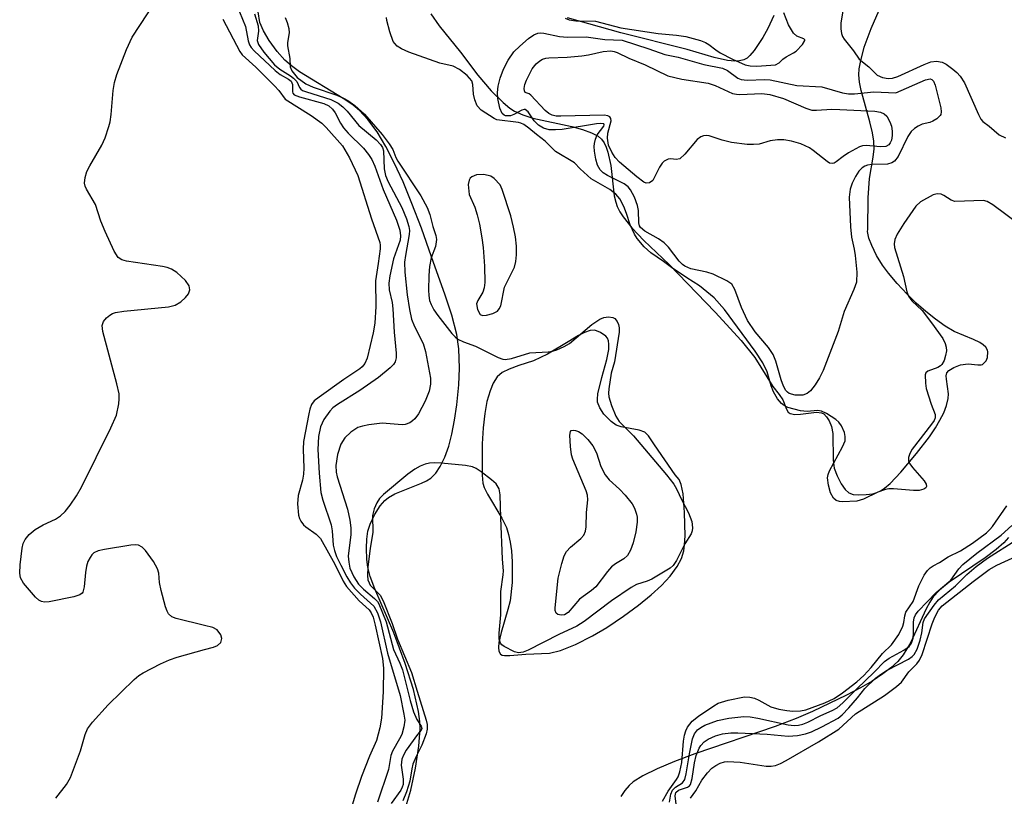
# Model space of a CAD drawing. Units: inches. Extents: x 1231768 to 1237767, y 537455 to 541455.
# Drawn here: x 1235967 to 1236142, y 538211 to 538349 of the extents above; entities that cross this region are included whole.
import ezdxf

# ---------------------------------------------------------------- set-up
doc = ezdxf.new("R2010")
doc.units = ezdxf.units.IN
doc.header["$MEASUREMENT"] = 0
for name, color, linetype in [('HYDRO-Stream Poly Centerlines', 142, 'Continuous'), ('HYDRO-Water Body', 4, 'Continuous'), ('Undefined', 1, 'Continuous')]:
    doc.layers.add(name, color=color, linetype=linetype)

msp = doc.modelspace()

# ---------------------------------------------------------------- linework, layer by layer
at = {"layer": 'HYDRO-Stream Poly Centerlines'}
for points in [[(1236035.68, 538209.36), (1236036.57, 538212.34), (1236037.41, 538216.2), (1236037.99, 538220.1), (1236038.19, 538223.18), (1236038.13, 538224.51), (1236037.9, 538226.27), (1236037.02, 538230.15), (1236035.58, 538234.8), (1236033.57, 538240.22), (1236030.16, 538247.99), (1236029.36, 538250.18), (1236028.93, 538251.84), (1236028.76, 538253.21), (1236028.69, 538255.2), (1236028.76, 538256.85), (1236028.95, 538258.26), (1236029.33, 538259.46), (1236030.14, 538261.14), (1236031.13, 538262.72), (1236031.93, 538263.68), (1236032.58, 538264.21), (1236033.72, 538264.85), (1236038.48, 538266.75), (1236039.36, 538267.16), (1236040.08, 538267.61), (1236041, 538268.51), (1236041.79, 538269.68), (1236042.61, 538271.38), (1236043.28, 538273.32), (1236043.82, 538275.41), (1236044.3, 538277.9), (1236044.7, 538280.66), (1236045.06, 538284.15), (1236045.18, 538287.14), (1236045.09, 538290.57), (1236044.71, 538293.09), (1236043.82, 538296.53), (1236042.64, 538300.1), (1236040.21, 538306.87), (1236038.43, 538311.95), (1236036.77, 538316.34), (1236035.18, 538320.15), (1236033.62, 538323.53), (1236032.13, 538326.4), (1236030.58, 538329), (1236028.96, 538331.23), (1236027.49, 538332.82), (1236026.33, 538333.77), (1236024.59, 538334.96), (1236016.83, 538339.69), (1236015.4, 538340.72), (1236014.22, 538341.73), (1236012.85, 538343.27), (1236011.43, 538345.23), (1236010.44, 538346.91), (1236009.8, 538348.41), (1236009.53, 538350.29)], [(1236040.13, 538349.93), (1236041.58, 538347.82), (1236045.36, 538343.16), (1236048.44, 538339.1), (1236050.82, 538336.32), (1236052.93, 538334.2), (1236054.1, 538333.25), (1236054.95, 538332.69), (1236056.4, 538332.03), (1236058.2, 538331.47), (1236065.13, 538329.96), (1236066.97, 538329.45), (1236068.57, 538328.84), (1236069.78, 538328.24), (1236070.36, 538327.75), (1236070.83, 538327.1), (1236071.21, 538326.32), (1236071.51, 538325.42), (1236071.99, 538323.04), (1236072.63, 538317.71), (1236072.89, 538316.53), (1236073.14, 538315.77), (1236073.59, 538314.87), (1236074.19, 538313.94), (1236075.73, 538312.03), (1236077.87, 538309.79), (1236082.33, 538305.51), (1236090.52, 538297.07), (1236095.12, 538292.02), (1236097.52, 538289), (1236100.71, 538283.87), (1236101.87, 538282.48), (1236102.49, 538281.53), (1236103.14, 538279.86), (1236103.44, 538279.33), (1236103.8, 538279.07), (1236104.6, 538278.92), (1236105.61, 538278.97), (1236108.49, 538279.31), (1236109.34, 538279.23), (1236109.75, 538279.04), (1236110.25, 538278.48), (1236110.7, 538277.8), (1236111.13, 538276.78), (1236111.35, 538275.56), (1236111.45, 538270.82), (1236111.63, 538269.42), (1236112.12, 538268.07), (1236112.87, 538266.6), (1236113.54, 538265.65), (1236114.22, 538265.02), (1236114.95, 538264.76), (1236115.9, 538264.67), (1236117.29, 538264.71), (1236118.47, 538264.88), (1236119.15, 538265.07), (1236119.83, 538265.4), (1236120.5, 538265.84), (1236121.51, 538266.66), (1236123.44, 538268.68), (1236126.18, 538272), (1236128.51, 538274.98), (1236129.58, 538276.58), (1236130.36, 538277.91), (1236131.02, 538279.23), (1236131.51, 538280.52), (1236131.79, 538281.73), (1236131.84, 538282.57), (1236131.49, 538285.18), (1236131.48, 538285.8), (1236131.58, 538286.28), (1236131.91, 538286.71), (1236132.82, 538287.28), (1236133.98, 538287.7), (1236135.38, 538287.93), (1236137.04, 538287.72), (1236137.65, 538287.72), (1236137.88, 538287.79), (1236138.54, 538288.45), (1236138.75, 538289.05), (1236138.81, 538290.04), (1236138.77, 538290.32), (1236138.5, 538290.83), (1236138.04, 538291.28), (1236137.42, 538291.69), (1236136.3, 538292.24), (1236132.9, 538293.61), (1236131.25, 538294.6), (1236129.55, 538295.8), (1236127.83, 538297.17), (1236126.15, 538298.67), (1236124.54, 538300.23), (1236122.75, 538302.13), (1236121.21, 538303.97), (1236120.15, 538305.4), (1236119.1, 538307.12), (1236118.25, 538308.85), (1236117.74, 538310.2), (1236117.53, 538311.34), (1236117.54, 538311.74), (1236117.62, 538317.34), (1236117.86, 538320.75), (1236118.53, 538324.51), (1236118.7, 538326), (1236118.65, 538327.36), (1236118.4, 538328.87), (1236117.93, 538330.8), (1236116.36, 538336.34), (1236116.07, 538337.81), (1236115.97, 538339.12), (1236116.04, 538340.2), (1236116.24, 538341.4), (1236116.94, 538344.02), (1236118.13, 538347.35), (1236119.57, 538350.62)], [(1236100.9, 538349.67), (1236099.83, 538347.37), (1236098.97, 538345.73), (1236097.44, 538343.44), (1236096.67, 538342.54), (1236096.2, 538342.1), (1236095.58, 538341.77), (1236094.83, 538341.59), (1236093.98, 538341.55), (1236092.72, 538341.66), (1236090.33, 538342.19), (1236085.55, 538343.6), (1236073.78, 538346.58), (1236064.34, 538349.25)], [(1236142.51, 538257.13), (1236141.66, 538256.18), (1236140.3, 538254.98), (1236138.35, 538253.53), (1236132, 538249.2), (1236130.27, 538247.78), (1236129.17, 538246.59), (1236128.54, 538245.64), (1236127.91, 538244.49), (1236125.12, 538238.46), (1236123.86, 538236.29), (1236122.88, 538235.15), (1236121.65, 538234.02), (1236120.23, 538232.93), (1236118.32, 538231.66), (1236116.26, 538230.46), (1236113.81, 538229.15), (1236107.76, 538226.26), (1236104.85, 538225.01), (1236101.16, 538223.62), (1236086.9, 538218.75), (1236083.28, 538217.4), (1236080.21, 538216.11), (1236077.7, 538214.87), (1236075.97, 538213.78), (1236075.26, 538213.17), (1236074.48, 538212.26), (1236073.8, 538211.22)]]:
    msp.add_lwpolyline(points, dxfattribs=at)
for points in [[(1236049.96, 538296.51), (1236051.07, 538296.82), (1236051.92, 538297.26), (1236052.25, 538297.65), (1236052.49, 538298.19), (1236053.17, 538301.47), (1236054.91, 538305.05), (1236055.19, 538306.07), (1236055.32, 538307.21), (1236055.29, 538308.76), (1236055.1, 538310.41), (1236054.77, 538312.11), (1236054.26, 538314.14), (1236052.74, 538318.78), (1236052.38, 538319.61), (1236051.36, 538320.75), (1236050.76, 538321.17), (1236049.5, 538321.44), (1236048.23, 538321.39), (1236047.38, 538321.06), (1236047.07, 538320.81), (1236046.91, 538320.48), (1236046.75, 538319.7), (1236046.92, 538317.93), (1236047.91, 538315.7), (1236048.33, 538314.33), (1236048.71, 538312.67), (1236049.14, 538310.26), (1236049.37, 538308.52), (1236049.6, 538305.19), (1236049.66, 538302.32), (1236049.56, 538301.38), (1236049.34, 538300.61), (1236048.44, 538299.1), (1236048.22, 538298.51), (1236048.38, 538297.51), (1236048.83, 538296.65), (1236049.29, 538296.47)], [(1236084.85, 538264.86), (1236084.46, 538266.53), (1236084.1, 538267.4), (1236083.39, 538268.23), (1236079.78, 538273.53), (1236078.71, 538275.11), (1236078.04, 538275.81), (1236077.04, 538276.15), (1236073.82, 538276.73), (1236072.98, 538277.05), (1236072.05, 538277.7), (1236070.79, 538279), (1236070.05, 538280.08), (1236069.67, 538281.08), (1236069.64, 538281.61), (1236069.73, 538282.56), (1236070.39, 538285.46), (1236071.3, 538288.67), (1236071.64, 538290.44), (1236071.67, 538291.4), (1236071.59, 538291.96), (1236071.41, 538292.44), (1236071.11, 538292.81), (1236070.19, 538293.45), (1236069.19, 538293.87), (1236068.34, 538293.8), (1236067.35, 538293.44), (1236066.3, 538292.9), (1236064.46, 538291.78), (1236060.8, 538289.62), (1236058.33, 538288.46), (1236055.71, 538287.59), (1236053.97, 538286.96), (1236052.73, 538286.37), (1236051.88, 538285.59), (1236051.17, 538284.48), (1236050.6, 538283.11), (1236050.06, 538281.2), (1236049.68, 538279.1), (1236049.38, 538276.55), (1236049.22, 538273.73), (1236049.18, 538270.96), (1236049.19, 538268.14), (1236049.34, 538266.76), (1236049.59, 538265.96), (1236050.16, 538264.77), (1236052.67, 538260.56), (1236053.51, 538258.87), (1236053.88, 538257.66), (1236054.17, 538256.26), (1236054.38, 538254.73), (1236054.52, 538252.78), (1236054.51, 538249.15), (1236054.16, 538245.91), (1236053.78, 538244.37), (1236052.55, 538240.26), (1236052.17, 538238.52), (1236052.09, 538237.64), (1236052.17, 538236.94), (1236052.43, 538236.45), (1236052.73, 538236.28), (1236053.19, 538236.19), (1236054.14, 538236.19), (1236056.92, 538236.44), (1236061.12, 538236.61), (1236063.12, 538237.11), (1236065.78, 538238.16), (1236068.79, 538239.66), (1236071.28, 538241.14), (1236074.27, 538243.18), (1236076.92, 538245.12), (1236079.19, 538246.96), (1236080.97, 538248.6), (1236082.53, 538250.29), (1236083.79, 538252), (1236084.52, 538253.37), (1236084.94, 538254.73), (1236085.09, 538255.83), (1236085.17, 538257.43), (1236085.09, 538261.57)]]:
    msp.add_lwpolyline(points, close=True, dxfattribs=at)
at = {"layer": 'HYDRO-Water Body'}
for points in [[(1236035.68, 538209.36, 0), (1236036.57, 538212.34, 0), (1236037.41, 538216.2, 0), (1236037.99, 538220.1, 0), (1236038.19, 538223.18, 0), (1236038.13, 538224.51, 0), (1236037.9, 538226.27, 0), (1236037.02, 538230.15, 0), (1236035.58, 538234.8, 0), (1236033.57, 538240.22, 0), (1236030.16, 538247.99, 0), (1236029.36, 538250.18, 0), (1236028.93, 538251.84, 0), (1236028.76, 538253.21, 0), (1236028.69, 538255.2, 0), (1236028.76, 538256.85, 0), (1236028.95, 538258.26, 0), (1236029.33, 538259.46, 0), (1236030.14, 538261.14, 0), (1236031.13, 538262.72, 0), (1236031.93, 538263.68, 0), (1236032.58, 538264.21, 0), (1236033.72, 538264.85, 0), (1236038.48, 538266.75, 0), (1236039.36, 538267.16, 0), (1236040.08, 538267.61, 0), (1236041, 538268.51, 0), (1236041.79, 538269.68, 0), (1236042.61, 538271.38, 0), (1236043.28, 538273.32, 0), (1236043.82, 538275.41, 0), (1236044.3, 538277.9, 0), (1236044.7, 538280.66, 0), (1236045.06, 538284.15, 0), (1236045.18, 538287.14, 0), (1236045.09, 538290.57, 0), (1236044.71, 538293.09, 0), (1236043.82, 538296.53, 0), (1236042.64, 538300.1, 0), (1236040.21, 538306.87, 0), (1236038.43, 538311.95, 0), (1236036.77, 538316.34, 0), (1236035.18, 538320.15, 0), (1236033.62, 538323.53, 0), (1236032.13, 538326.4, 0), (1236030.58, 538329, 0), (1236028.96, 538331.23, 0), (1236027.49, 538332.82, 0), (1236026.33, 538333.77, 0), (1236024.59, 538334.96, 0), (1236016.83, 538339.69, 0), (1236015.4, 538340.72, 0), (1236014.22, 538341.73, 0), (1236012.85, 538343.27, 0), (1236011.43, 538345.23, 0), (1236010.44, 538346.91, 0), (1236009.8, 538348.41, 0), (1236009.53, 538350.29, 0)], [(1236040.13, 538349.93, 0), (1236041.58, 538347.82, 0), (1236045.36, 538343.16, 0), (1236048.44, 538339.1, 0), (1236050.82, 538336.32, 0), (1236052.93, 538334.2, 0), (1236054.1, 538333.25, 0), (1236054.95, 538332.69, 0), (1236056.4, 538332.03, 0), (1236058.2, 538331.47, 0), (1236065.13, 538329.96, 0), (1236066.97, 538329.45, 0), (1236068.57, 538328.84, 0), (1236069.78, 538328.24, 0), (1236070.36, 538327.75, 0), (1236070.83, 538327.1, 0), (1236071.21, 538326.32, 0), (1236071.51, 538325.42, 0), (1236071.99, 538323.04, 0), (1236072.63, 538317.71, 0), (1236072.89, 538316.53, 0), (1236073.14, 538315.77, 0), (1236073.59, 538314.87, 0), (1236074.19, 538313.94, 0), (1236075.73, 538312.03, 0), (1236077.87, 538309.79, 0), (1236082.33, 538305.51, 0), (1236090.52, 538297.07, 0), (1236095.12, 538292.02, 0), (1236097.52, 538289, 0), (1236100.71, 538283.87, 0), (1236101.87, 538282.48, 0), (1236102.49, 538281.53, 0), (1236103.14, 538279.86, 0), (1236103.44, 538279.33, 0), (1236103.8, 538279.07, 0), (1236104.6, 538278.92, 0), (1236105.61, 538278.97, 0), (1236108.49, 538279.31, 0), (1236109.34, 538279.23, 0), (1236109.75, 538279.04, 0), (1236110.25, 538278.48, 0), (1236110.7, 538277.8, 0), (1236111.13, 538276.78, 0), (1236111.35, 538275.56, 0), (1236111.45, 538270.82, 0), (1236111.63, 538269.42, 0), (1236112.12, 538268.07, 0), (1236112.87, 538266.6, 0), (1236113.54, 538265.65, 0), (1236114.22, 538265.02, 0), (1236114.95, 538264.76, 0), (1236115.9, 538264.67, 0), (1236117.29, 538264.71, 0), (1236118.47, 538264.88, 0), (1236119.15, 538265.07, 0), (1236119.83, 538265.4, 0), (1236120.5, 538265.84, 0), (1236121.51, 538266.66, 0), (1236123.44, 538268.68, 0), (1236126.18, 538272, 0), (1236128.51, 538274.98, 0), (1236129.58, 538276.58, 0), (1236130.36, 538277.91, 0), (1236131.02, 538279.23, 0), (1236131.51, 538280.52, 0), (1236131.79, 538281.73, 0), (1236131.84, 538282.57, 0), (1236131.49, 538285.18, 0), (1236131.48, 538285.8, 0), (1236131.58, 538286.28, 0), (1236131.91, 538286.71, 0), (1236132.82, 538287.28, 0), (1236133.98, 538287.7, 0), (1236135.38, 538287.93, 0), (1236137.04, 538287.72, 0), (1236137.65, 538287.72, 0), (1236137.88, 538287.79, 0), (1236138.54, 538288.45, 0), (1236138.75, 538289.05, 0), (1236138.81, 538290.04, 0), (1236138.77, 538290.32, 0), (1236138.5, 538290.83, 0), (1236138.04, 538291.28, 0), (1236137.42, 538291.69, 0), (1236136.3, 538292.24, 0), (1236132.9, 538293.61, 0), (1236131.25, 538294.6, 0), (1236129.55, 538295.8, 0), (1236127.83, 538297.17, 0), (1236126.15, 538298.67, 0), (1236124.54, 538300.23, 0), (1236122.75, 538302.13, 0), (1236121.21, 538303.97, 0), (1236120.15, 538305.4, 0), (1236119.1, 538307.12, 0), (1236118.25, 538308.85, 0), (1236117.74, 538310.2, 0), (1236117.53, 538311.34, 0), (1236117.54, 538311.74, 0), (1236117.62, 538317.34, 0), (1236117.86, 538320.75, 0), (1236118.53, 538324.51, 0), (1236118.7, 538326, 0), (1236118.65, 538327.36, 0), (1236118.4, 538328.87, 0), (1236117.93, 538330.8, 0), (1236116.36, 538336.34, 0), (1236116.07, 538337.81, 0), (1236115.97, 538339.12, 0), (1236116.04, 538340.2, 0), (1236116.24, 538341.4, 0), (1236116.94, 538344.02, 0), (1236118.13, 538347.35, 0), (1236119.57, 538350.62, 0)], [(1236100.9, 538349.67, 0), (1236099.83, 538347.37, 0), (1236098.97, 538345.73, 0), (1236097.44, 538343.44, 0), (1236096.67, 538342.54, 0), (1236096.2, 538342.1, 0), (1236095.58, 538341.77, 0), (1236094.83, 538341.59, 0), (1236093.98, 538341.55, 0), (1236092.72, 538341.66, 0), (1236090.33, 538342.19, 0), (1236085.55, 538343.6, 0), (1236073.78, 538346.58, 0), (1236064.34, 538349.25, 0)], [(1236142.51, 538257.13, 0), (1236141.66, 538256.18, 0), (1236140.3, 538254.98, 0), (1236138.35, 538253.53, 0), (1236132, 538249.2, 0), (1236130.27, 538247.78, 0), (1236129.17, 538246.59, 0), (1236128.54, 538245.64, 0), (1236127.91, 538244.49, 0), (1236125.12, 538238.46, 0), (1236123.86, 538236.29, 0), (1236122.88, 538235.15, 0), (1236121.65, 538234.02, 0), (1236120.23, 538232.93, 0), (1236118.32, 538231.66, 0), (1236116.26, 538230.46, 0), (1236113.81, 538229.15, 0), (1236107.76, 538226.26, 0), (1236104.85, 538225.01, 0), (1236101.16, 538223.62, 0), (1236086.9, 538218.75, 0), (1236083.28, 538217.4, 0), (1236080.21, 538216.11, 0), (1236077.7, 538214.87, 0), (1236075.97, 538213.78, 0), (1236075.26, 538213.17, 0), (1236074.48, 538212.26, 0), (1236073.8, 538211.22, 0)]]:
    msp.add_polyline3d(points, dxfattribs=at)
for points in [[(1236050.76, 538321.17, 0), (1236049.5, 538321.44, 0), (1236048.23, 538321.39, 0), (1236047.38, 538321.06, 0), (1236047.07, 538320.81, 0), (1236046.91, 538320.48, 0), (1236046.75, 538319.7, 0), (1236046.92, 538317.93, 0), (1236047.91, 538315.7, 0), (1236048.33, 538314.33, 0), (1236048.71, 538312.67, 0), (1236049.14, 538310.26, 0), (1236049.37, 538308.52, 0), (1236049.6, 538305.19, 0), (1236049.66, 538302.32, 0), (1236049.56, 538301.38, 0), (1236049.34, 538300.61, 0), (1236048.44, 538299.1, 0), (1236048.22, 538298.51, 0), (1236048.38, 538297.51, 0), (1236048.83, 538296.65, 0), (1236049.29, 538296.47, 0), (1236049.96, 538296.51, 0), (1236051.07, 538296.82, 0), (1236051.92, 538297.26, 0), (1236052.25, 538297.65, 0), (1236052.49, 538298.19, 0), (1236053.17, 538301.47, 0), (1236054.91, 538305.05, 0), (1236055.19, 538306.07, 0), (1236055.32, 538307.21, 0), (1236055.29, 538308.76, 0), (1236055.1, 538310.41, 0), (1236054.77, 538312.11, 0), (1236054.26, 538314.14, 0), (1236052.74, 538318.78, 0), (1236052.38, 538319.61, 0), (1236051.36, 538320.75, 0)], [(1236072.05, 538277.7, 0), (1236070.79, 538279, 0), (1236070.05, 538280.08, 0), (1236069.67, 538281.08, 0), (1236069.64, 538281.61, 0), (1236069.73, 538282.56, 0), (1236070.39, 538285.46, 0), (1236071.3, 538288.67, 0), (1236071.64, 538290.44, 0), (1236071.67, 538291.4, 0), (1236071.59, 538291.96, 0), (1236071.41, 538292.44, 0), (1236071.11, 538292.81, 0), (1236070.19, 538293.45, 0), (1236069.19, 538293.87, 0), (1236068.34, 538293.8, 0), (1236067.35, 538293.44, 0), (1236066.3, 538292.9, 0), (1236064.46, 538291.78, 0), (1236060.8, 538289.62, 0), (1236058.33, 538288.46, 0), (1236055.71, 538287.59, 0), (1236053.97, 538286.96, 0), (1236052.73, 538286.37, 0), (1236051.88, 538285.59, 0), (1236051.17, 538284.48, 0), (1236050.6, 538283.11, 0), (1236050.06, 538281.2, 0), (1236049.68, 538279.1, 0), (1236049.38, 538276.55, 0), (1236049.22, 538273.73, 0), (1236049.18, 538270.96, 0), (1236049.19, 538268.14, 0), (1236049.34, 538266.76, 0), (1236049.59, 538265.96, 0), (1236050.16, 538264.77, 0), (1236052.67, 538260.56, 0), (1236053.51, 538258.87, 0), (1236053.88, 538257.66, 0), (1236054.17, 538256.26, 0), (1236054.38, 538254.73, 0), (1236054.52, 538252.78, 0), (1236054.51, 538249.15, 0), (1236054.16, 538245.91, 0), (1236053.78, 538244.37, 0), (1236052.55, 538240.26, 0), (1236052.17, 538238.52, 0), (1236052.09, 538237.64, 0), (1236052.17, 538236.94, 0), (1236052.43, 538236.45, 0), (1236052.73, 538236.28, 0), (1236053.19, 538236.19, 0), (1236054.14, 538236.19, 0), (1236056.92, 538236.44, 0), (1236061.12, 538236.61, 0), (1236063.12, 538237.11, 0), (1236065.78, 538238.16, 0), (1236068.79, 538239.66, 0), (1236071.28, 538241.14, 0), (1236074.27, 538243.18, 0), (1236076.92, 538245.12, 0), (1236079.19, 538246.96, 0), (1236080.97, 538248.6, 0), (1236082.53, 538250.29, 0), (1236083.79, 538252, 0), (1236084.52, 538253.37, 0), (1236084.94, 538254.73, 0), (1236085.09, 538255.83, 0), (1236085.17, 538257.43, 0), (1236085.09, 538261.57, 0), (1236084.85, 538264.86, 0), (1236084.46, 538266.53, 0), (1236084.1, 538267.4, 0), (1236083.39, 538268.23, 0), (1236079.78, 538273.53, 0), (1236078.71, 538275.11, 0), (1236078.04, 538275.81, 0), (1236077.04, 538276.15, 0), (1236073.82, 538276.73, 0), (1236072.98, 538277.05, 0)]]:
    msp.add_polyline3d(points, close=True, dxfattribs=at)
at = {"layer": 'Undefined'}
for points, elevation in [([(1236000, 538241.53), (1235994.94, 538242.78), (1235994.18, 538243.08), (1235993.61, 538243.57), (1235993.35, 538244.04), (1235993.07, 538244.85), (1235992.31, 538247.71), (1235992.02, 538249.16), (1235991.88, 538250.8), (1235991.67, 538251.59), (1235990.94, 538252.86), (1235989.54, 538254.81), (1235988.96, 538255.43), (1235988.29, 538255.78), (1235987.77, 538255.82), (1235986.92, 538255.75), (1235982.26, 538254.98), (1235981.14, 538254.74), (1235980.4, 538254.4), (1235980.03, 538254.04), (1235979.73, 538253.6), (1235979.34, 538252.86), (1235979.06, 538252.06), (1235978.88, 538250.94), (1235978.68, 538248.38), (1235978.42, 538247.41), (1235978.29, 538247.22), (1235977.9, 538246.93), (1235976.85, 538246.6), (1235972.45, 538245.74), (1235971.61, 538245.68), (1235971.09, 538245.76), (1235970.63, 538246.01), (1235970.01, 538246.56), (1235967.89, 538249.02), (1235967.35, 538249.98), (1235967.23, 538250.8), (1235967.32, 538252.26), (1235967.66, 538255.2), (1235967.86, 538256.04), (1235968.22, 538256.79), (1235968.89, 538257.66), (1235969.99, 538258.51), (1235971.42, 538259.38), (1235973.59, 538260.38), (1235974.48, 538260.97), (1235975.28, 538261.72), (1235976.16, 538262.85), (1235977.3, 538264.5), (1235978.17, 538266.04), (1235983.41, 538276.54), (1235984.42, 538278.82), (1235984.81, 538280.84), (1235984.89, 538281.71), (1235984.86, 538282.59), (1235984.48, 538284.33), (1235981.96, 538293.61), (1235981.84, 538294.72), (1235982.1, 538295.43), (1235982.61, 538296.03), (1235983.23, 538296.55), (1235983.7, 538296.83), (1235984.24, 538297.01), (1235985.68, 538297.24), (1235993.61, 538298.03), (1235994.82, 538298.31), (1235995.78, 538298.88), (1235996.65, 538299.66), (1235997.14, 538300.32), (1235997.38, 538301.04), (1235997.25, 538301.75), (1235996.61, 538302.66), (1235995.09, 538304.09), (1235994.13, 538304.71), (1235993.38, 538304.98), (1235992.53, 538305.17), (1235986.15, 538306.11), (1235985.35, 538306.32), (1235984.7, 538306.74), (1235983.96, 538307.89), (1235982.39, 538311.34), (1235981.61, 538313.21), (1235980.68, 538316.13), (1235979.05, 538318.89), (1235978.84, 538319.41), (1235978.74, 538319.92), (1235978.85, 538320.96), (1235979.16, 538321.99), (1235979.67, 538322.99), (1235981.79, 538326.64), (1235982.36, 538327.98), (1235983.06, 538329.95), (1235983.27, 538330.78), (1235983.47, 538332.07), (1235983.81, 538336.36), (1235984.01, 538337.8), (1235984.45, 538339.2), (1235986.19, 538343.63), (1235987.15, 538345.79), (1235991.25, 538352.03)], 282), ([(1236006.21, 538350.27), (1236007.27, 538347.68), (1236007.72, 538345.17), (1236007.99, 538344.42), (1236008.26, 538343.98), (1236008.77, 538343.4), (1236012.54, 538339.87), (1236013.39, 538339.2), (1236014.88, 538338.36), (1236015.35, 538337.98), (1236015.6, 538337.42), (1236015.56, 538336.14), (1236015.66, 538335.86), (1236015.89, 538335.61), (1236016.82, 538335.21), (1236021.12, 538334.06), (1236022.01, 538333.64), (1236022.67, 538333.05), (1236023.14, 538332.39), (1236024.11, 538330.56), (1236024.64, 538329.75), (1236025.48, 538328.81), (1236028.19, 538326.11), (1236029.07, 538325.03), (1236029.64, 538324.12), (1236030.18, 538322.95), (1236031.66, 538318.78), (1236034.04, 538313.35), (1236034.64, 538311.61), (1236034.76, 538310.59), (1236034.67, 538309.8), (1236033.48, 538306.5), (1236032.84, 538303.52), (1236032.66, 538302.2), (1236032.75, 538301.01), (1236033.25, 538298.78), (1236033.4, 538297.63), (1236033.62, 538293.54), (1236033.97, 538289.81), (1236033.96, 538288.99), (1236033.79, 538288.23), (1236033.5, 538287.78), (1236032.91, 538287.17), (1236030.81, 538285.49), (1236027.51, 538283.19), (1236023.55, 538280.72), (1236022.74, 538280.08), (1236022.18, 538279.51), (1236021.17, 538278.06), (1236020.55, 538276.72), (1236020.21, 538275), (1236020.08, 538272.73), (1236020.31, 538268.51), (1236020.64, 538265.1), (1236020.99, 538263.73), (1236022.45, 538259.39), (1236022.63, 538258.28), (1236022.81, 538255.74), (1236023.01, 538254.81), (1236023.41, 538253.77), (1236024.15, 538252.24), (1236025.22, 538250.17), (1236025.89, 538249.06), (1236026.6, 538248.15), (1236027.62, 538247.06), (1236030, 538244.94), (1236030.65, 538243.77), (1236031.17, 538242.16), (1236032.44, 538236.63), (1236034.69, 538229.12), (1236035.34, 538225.77), (1236035.48, 538224.72), (1236035.34, 538223.58), (1236034.94, 538222.18), (1236034.58, 538221.41), (1236033.31, 538219.22), (1236033, 538218.47), (1236032.62, 538215.97), (1236030.66, 538210.18)], 280), ([(1236008.85, 538349.94), (1236009.49, 538347.84), (1236009.58, 538346.85), (1236009.34, 538345.21), (1236009.56, 538344.49), (1236010.52, 538343.12), (1236012.39, 538340.92), (1236013.32, 538340.12), (1236015.24, 538338.94), (1236015.75, 538338.54), (1236016.33, 538337.92), (1236016.84, 538336.87), (1236017.07, 538336.59), (1236017.38, 538336.38), (1236018.08, 538336.09), (1236022.37, 538334.76), (1236023.69, 538334.11), (1236024.52, 538333.43), (1236025.28, 538332.67), (1236027.32, 538330.13), (1236030.41, 538327.59), (1236031.2, 538326.81), (1236031.55, 538326.26), (1236031.72, 538325.64), (1236031.82, 538322.46), (1236032.06, 538321.27), (1236032.53, 538320.19), (1236034.94, 538315.62), (1236035.8, 538313.6), (1236036.23, 538312.25), (1236036.32, 538311.53), (1236036.29, 538310.81), (1236035.59, 538307.11), (1236035.45, 538305.92), (1236035.52, 538304.18), (1236035.92, 538300.13), (1236036.31, 538297.52), (1236036.69, 538295.84), (1236037.19, 538294.52), (1236038.76, 538291.48), (1236039.19, 538290.07), (1236040.05, 538285.37), (1236040.05, 538284.3), (1236039.83, 538283.07), (1236039.11, 538281.31), (1236037.95, 538279.05), (1236037.26, 538278.15), (1236036.85, 538277.77), (1236036.37, 538277.47), (1236035.57, 538277.17), (1236035.01, 538277.09), (1236031.5, 538277.36), (1236029.14, 538277.1), (1236027.98, 538276.88), (1236027.16, 538276.61), (1236025.93, 538275.81), (1236024.88, 538274.79), (1236024.17, 538273.65), (1236023.59, 538271.82), (1236023.27, 538269.9), (1236023.31, 538268.72), (1236023.48, 538267.86), (1236025.33, 538262.15), (1236025.75, 538260.21), (1236025.9, 538258.83), (1236025.9, 538257.67), (1236025.47, 538253.83), (1236025.55, 538252.74), (1236025.78, 538251.67), (1236026.44, 538250.12), (1236027.26, 538248.86), (1236028.16, 538247.96), (1236030.14, 538246.33), (1236030.65, 538245.77), (1236030.9, 538245.37), (1236032.2, 538242.15), (1236033.51, 538237.28)], 278), ([(1236014.3, 538349.3), (1236014.64, 538348.43), (1236014.92, 538347.35), (1236014.99, 538346.55), (1236014.72, 538344.89), (1236014.71, 538344.26), (1236015.1, 538342), (1236015.17, 538340.54), (1236015.45, 538339.84), (1236016.43, 538338.67), (1236017.96, 538337.52), (1236019.23, 538336.93), (1236023.44, 538335.51), (1236024.62, 538335.02), (1236025.4, 538334.56), (1236026.61, 538333.69), (1236028.37, 538332.16), (1236031.51, 538328.57), (1236032.74, 538326.92), (1236033.36, 538325.88), (1236033.88, 538324.5), (1236034.23, 538323.81), (1236038.35, 538317.66), (1236039.47, 538315.61), (1236039.96, 538314.37), (1236040.48, 538312.24), (1236041, 538310.67), (1236041.09, 538309.97), (1236040.94, 538308.71), (1236040.18, 538306.67), (1236039.88, 538305.17), (1236039.75, 538303.55), (1236039.69, 538300.97), (1236039.74, 538300), (1236039.9, 538299.11), (1236040.15, 538298.4), (1236040.64, 538297.5), (1236041.33, 538296.48), (1236043.81, 538293.25), (1236044.4, 538292.66), (1236044.91, 538292.29), (1236045.92, 538291.78), (1236048.04, 538291.05), (1236052.05, 538289.03), (1236052.86, 538288.75), (1236053.27, 538288.69), (1236054.38, 538288.86), (1236057.68, 538289.88), (1236060.91, 538290.01), (1236061.68, 538290.15), (1236062.46, 538290.39), (1236063.72, 538290.95), (1236064.68, 538291.51), (1236068.67, 538294.87), (1236070.04, 538295.8), (1236070.76, 538296.11), (1236071.6, 538296.23), (1236072.38, 538296.13), (1236072.75, 538295.94), (1236073.16, 538295.42), (1236073.37, 538294.89), (1236073.48, 538294.31), (1236073.49, 538293.54), (1236072.65, 538288.26), (1236072.09, 538286.26), (1236071.64, 538283.49), (1236071.59, 538282.7), (1236071.67, 538282.04), (1236072.13, 538280.49), (1236072.89, 538278.64), (1236073.49, 538277.66), (1236076.05, 538275.15), (1236081.89, 538268.23), (1236083.2, 538266.56), (1236083.67, 538265.73), (1236084.57, 538263.75), (1236085.81, 538261.49), (1236086.35, 538259.93), (1236086.51, 538258.83), (1236086.44, 538258.27), (1236086.24, 538257.75), (1236085.14, 538256.02), (1236083.66, 538253.06), (1236083.07, 538252.18), (1236082.53, 538251.7), (1236079.27, 538249.72), (1236078.48, 538249.38), (1236076.59, 538248.76), (1236075.61, 538248.26), (1236072.11, 538245.86), (1236067.27, 538242.22), (1236065.98, 538241.41), (1236062.79, 538239.92), (1236057.38, 538237.13), (1236056.49, 538236.79), (1236055.64, 538236.68), (1236054.94, 538236.87), (1236053.08, 538237.78), (1236052.7, 538238.08), (1236052.46, 538238.39), (1236052.24, 538239.11), (1236052.22, 538240.15), (1236052.49, 538243.4), (1236052.51, 538247.54), (1236052.94, 538250.47), (1236052.98, 538251.19), (1236052.8, 538253.28), (1236052.49, 538260.63), (1236052.42, 538264.66), (1236052.2, 538265.74), (1236051.66, 538266.6), (1236050.84, 538267.36), (1236049.05, 538268.75), (1236048.12, 538269.37), (1236047.5, 538269.64), (1236046.26, 538269.88), (1236041.94, 538270.28), (1236040.79, 538270.35), (1236039.89, 538270.31), (1236039.11, 538270.13), (1236038.23, 538269.76), (1236037.25, 538269.2), (1236036.01, 538268.34), (1236031.74, 538264.74), (1236031.03, 538264.02), (1236030.54, 538263.28), (1236030.08, 538262.22), (1236029.75, 538261.03), (1236029.82, 538258), (1236029.36, 538255.23), (1236028.95, 538251.86), (1236028.86, 538250.39), (1236028.96, 538249.59), (1236029.15, 538249.06), (1236029.38, 538248.67), (1236031.1, 538246.91), (1236031.68, 538245.86), (1236033.27, 538241.85), (1236034.22, 538239.1), (1236036.71, 538233.21), (1236037.66, 538229.86), (1236039.31, 538224.75), (1236039.46, 538223.98), (1236039.45, 538223.12), (1236039.3, 538222.31), (1236038.5, 538220.32), (1236037.48, 538218.29), (1236036.93, 538216.94), (1236036.72, 538216.13), (1236036.4, 538213.93), (1236035.8, 538212.03), (1236035.12, 538210.41)], 276), ([(1236144.32, 538312.66), (1236139.74, 538316.07), (1236138.71, 538316.66), (1236138.05, 538316.84), (1236132.99, 538316.69), (1236132.32, 538316.91), (1236131.02, 538317.76), (1236130.59, 538317.96), (1236129.88, 538318.02), (1236129.17, 538317.83), (1236126.93, 538316.61), (1236126.1, 538315.86), (1236123.95, 538312.77), (1236122.77, 538310.86), (1236122.33, 538309.94), (1236122.21, 538309.18), (1236122.31, 538308.54), (1236123.88, 538303.4), (1236124.49, 538300.69), (1236124.79, 538299.88), (1236125.37, 538299.09), (1236127.21, 538297.34), (1236128.88, 538295.17), (1236130.87, 538292.37), (1236131.29, 538291.5), (1236131.46, 538290.85), (1236131.49, 538290.21), (1236131.36, 538289.39), (1236131.07, 538288.51), (1236130.69, 538287.81), (1236130.45, 538287.55), (1236130, 538287.26), (1236128.21, 538286.58), (1236127.85, 538286.3), (1236127.71, 538285.96), (1236127.77, 538284.45), (1236127.92, 538283.51), (1236128.78, 538280.75), (1236129.52, 538278.9), (1236129.52, 538278.35), (1236129.33, 538277.88), (1236128.87, 538277.19), (1236125.44, 538272.75), (1236124.99, 538272.02), (1236124.75, 538271.3), (1236124.79, 538270.66), (1236125, 538270.19), (1236125.48, 538269.53), (1236127.55, 538267.17), (1236127.91, 538266.59), (1236127.97, 538266.17), (1236127.84, 538265.94), (1236127.49, 538265.67), (1236126.68, 538265.45), (1236125.66, 538265.45), (1236122.13, 538265.75), (1236121.27, 538265.73), (1236120.72, 538265.64), (1236119.37, 538265.15), (1236116.81, 538263.91), (1236115.63, 538263.58), (1236113.1, 538263.41), (1236112.54, 538263.47), (1236111.94, 538263.69), (1236111.49, 538264.09), (1236110.98, 538265.06), (1236110.6, 538266.38), (1236110.43, 538267.69), (1236110.51, 538268.29), (1236110.76, 538268.96), (1236113.09, 538273.21), (1236113.53, 538274.27), (1236113.57, 538275.04), (1236113.41, 538275.72), (1236112.88, 538276.9), (1236112.4, 538277.58), (1236111.9, 538278.01), (1236110.24, 538279.09), (1236109.38, 538279.53), (1236108.63, 538279.65), (1236106.83, 538279.46), (1236105.64, 538279.57), (1236103.4, 538280.18), (1236102.71, 538280.53), (1236102.24, 538280.88), (1236101.55, 538281.68), (1236100.84, 538282.92), (1236100.43, 538284.02), (1236099.7, 538286.5), (1236098.98, 538288.07), (1236097.61, 538290.12), (1236092.16, 538297.56), (1236090.31, 538299.58), (1236087.73, 538301.72), (1236085.49, 538303.12), (1236082.74, 538304.98), (1236081.35, 538306.05), (1236079.12, 538307.57), (1236077.94, 538308.64), (1236076.69, 538310.09), (1236076.2, 538310.88), (1236075.45, 538312.56), (1236074.81, 538314.57), (1236074.32, 538315.79), (1236073.6, 538317.13), (1236072.91, 538317.99), (1236071.82, 538318.81), (1236068.54, 538320.67), (1236066.55, 538322.44), (1236065.6, 538323.52), (1236062.19, 538325.52), (1236060.37, 538327.4), (1236058.83, 538328.53), (1236057.5, 538329.69), (1236056.6, 538330.32), (1236056.07, 538330.57), (1236055.64, 538330.68), (1236051.8, 538331.18), (1236051.33, 538331.4), (1236049.02, 538332.86), (1236048.34, 538333.61), (1236047.89, 538334.67), (1236047.67, 538335.7), (1236047.57, 538337.41), (1236047.35, 538338.06), (1236046.53, 538339.01), (1236045.21, 538340.09), (1236044.08, 538340.68), (1236041.71, 538341.17), (1236036.23, 538343.12), (1236034.89, 538343.72), (1236034.14, 538344.21), (1236033.71, 538344.66), (1236033.46, 538345.04), (1236032.86, 538346.75), (1236032.33, 538348.75), (1236032.28, 538349.32)], 276), ([(1236063.94, 538349.17), (1236064.63, 538348.89), (1236065.83, 538348.71), (1236069.28, 538348.67), (1236073.78, 538347.47), (1236080.42, 538346.47), (1236083.65, 538346.17), (1236085.3, 538345.91), (1236087.91, 538345.19), (1236088.8, 538344.86), (1236089.41, 538344.51), (1236090.6, 538343.55), (1236091.38, 538343.05), (1236093.6, 538341.93), (1236095.85, 538340.92), (1236096.72, 538340.73), (1236097.9, 538340.66), (1236101.2, 538340.93), (1236101.83, 538341.23), (1236102.5, 538341.89), (1236103.11, 538342.34), (1236104.4, 538343.03), (1236104.84, 538343.34), (1236105.96, 538344.48), (1236106.38, 538345.2), (1236106.38, 538345.35), (1236106.23, 538345.54), (1236104.97, 538346.01), (1236104.37, 538346.51), (1236103.52, 538348), (1236102.68, 538350.11)], 276), ([(1236113.13, 538350.39), (1236112.78, 538348.32), (1236112.76, 538347.29), (1236112.89, 538346.48), (1236113.1, 538345.92), (1236113.4, 538345.43), (1236115.02, 538343.37), (1236116.04, 538341.88), (1236117.72, 538340.52), (1236119.25, 538339.06), (1236120.15, 538338.65), (1236121.16, 538338.49), (1236121.92, 538338.55), (1236122.89, 538338.86), (1236127.55, 538340.98), (1236128.71, 538341.42), (1236129.76, 538341.58), (1236130.73, 538341.39), (1236131.43, 538341.01), (1236132.64, 538340.13), (1236133.35, 538339.54), (1236133.94, 538338.92), (1236134.68, 538337.74), (1236137.18, 538332.07), (1236137.6, 538331.26), (1236137.97, 538330.83), (1236139.1, 538330.01), (1236140.86, 538328.5), (1236141.98, 538327.95)], 276), ([(1236003.23, 538349.01), (1236006.26, 538343.25), (1236006.66, 538342.69), (1236009.1, 538340.5), (1236012.42, 538337.19), (1236013.18, 538336.34), (1236014.31, 538334.8), (1236018.89, 538331.91), (1236020.77, 538330.57), (1236021.57, 538329.82), (1236024.44, 538326.54), (1236025.67, 538324.41), (1236027.14, 538321.3), (1236029.61, 538313.6), (1236031.04, 538309.43), (1236031.12, 538308.91), (1236031.1, 538308.27), (1236030.79, 538305.68), (1236030.29, 538302.62), (1236030.36, 538298.05), (1236030.19, 538295.11), (1236029.88, 538293.41), (1236028.81, 538288.89), (1236028.4, 538287.95), (1236027.93, 538287.37), (1236027.51, 538287), (1236024.7, 538285.13), (1236020.29, 538282.02), (1236019.45, 538281.32), (1236018.97, 538280.67), (1236018.68, 538279.88), (1236018.47, 538279.03), (1236017.55, 538274.13), (1236017.47, 538272.79), (1236017.58, 538269.38), (1236017.55, 538268.34), (1236017.37, 538267.27), (1236016.61, 538264.57), (1236016.5, 538263.11), (1236016.66, 538261.05), (1236016.81, 538260.5), (1236017.06, 538260.03), (1236017.55, 538259.38), (1236017.96, 538259), (1236019.79, 538257.68), (1236020.56, 538256.93), (1236023.09, 538252.38), (1236024.58, 538249.38), (1236025.16, 538248.42), (1236027.38, 538245.87), (1236029.19, 538244.28), (1236029.56, 538243.79), (1236029.88, 538243), (1236030.23, 538241.56), (1236031.52, 538235.69), (1236031.74, 538233.95), (1236031.65, 538229.76), (1236031.35, 538225.07), (1236031.06, 538223.37), (1236030.46, 538221.14), (1236029.22, 538218.37), (1236027.8, 538214.75), (1236026.76, 538211.63), (1236025.06, 538205.95)], 282), ([(1236081.17, 538210.39), (1236082.16, 538212.12), (1236083.68, 538214.19), (1236083.97, 538214.7), (1236084.27, 538215.59), (1236084.58, 538217.24), (1236084.89, 538221.03), (1236085.07, 538222.09), (1236085.31, 538222.83), (1236085.63, 538223.49), (1236086.42, 538224.55), (1236087.53, 538225.45), (1236090.27, 538227.29), (1236091.05, 538227.73), (1236092.82, 538228.29), (1236095.71, 538228.85), (1236096.63, 538228.83), (1236097.5, 538228.62), (1236098.26, 538228.3), (1236100.36, 538227.12), (1236101.8, 538226.7), (1236103.19, 538226.43), (1236104.3, 538226.32), (1236105.64, 538226.4), (1236106.6, 538226.56), (1236109.92, 538227.8), (1236111.61, 538228.58), (1236113.1, 538229.57), (1236115.61, 538231.54), (1236116.86, 538232.68), (1236118.18, 538234.08), (1236120.19, 538236.57), (1236121.75, 538238.11), (1236123.05, 538239.92), (1236123.76, 538241.37), (1236123.93, 538242.05), (1236124.1, 538243.23), (1236124.31, 538243.87), (1236125.63, 538245.79), (1236126.59, 538248.56), (1236127.53, 538250.41), (1236128.12, 538251.26), (1236128.62, 538251.72), (1236129.15, 538252.07), (1236130.27, 538252.68), (1236131.8, 538253.67), (1236134.02, 538254.75), (1236136.15, 538256.12), (1236138.58, 538257.95), (1236139.2, 538258.52), (1236139.68, 538259.09), (1236142.22, 538262.74)], 276), ([(1236082.43, 538210.17), (1236082.62, 538211.6), (1236082.95, 538212.32), (1236083.47, 538212.88), (1236084.69, 538213.64), (1236085.11, 538214.23), (1236085.39, 538215.21), (1236085.93, 538218.79), (1236086.5, 538221.45), (1236086.83, 538222.33), (1236087.38, 538223.04), (1236087.95, 538223.46), (1236088.68, 538223.85), (1236090.9, 538224.69), (1236092.91, 538225.07), (1236095.57, 538225.37), (1236096.7, 538225.31), (1236098.09, 538225.08), (1236103.42, 538223.89), (1236104.52, 538223.79), (1236105.25, 538223.84), (1236106.02, 538224.02), (1236106.94, 538224.38), (1236109.21, 538225.56), (1236111.23, 538226.46), (1236112.11, 538226.94), (1236113.14, 538227.79), (1236115.6, 538230.31), (1236118.69, 538233.23), (1236120.52, 538235.13), (1236121.37, 538235.72), (1236123.97, 538237.16), (1236124.89, 538237.82), (1236125.31, 538238.36), (1236125.61, 538239.3), (1236125.69, 538240.17), (1236125.69, 538242.11), (1236125.8, 538242.88), (1236126.02, 538243.39), (1236126.51, 538244.04), (1236129.67, 538247.35), (1236132.27, 538249.55), (1236133.69, 538251.57), (1236134.39, 538252.34), (1236136.88, 538254.33), (1236141.21, 538257.5), (1236143.11, 538259.25)], 278), ([(1236083.62, 538209.87), (1236083.4, 538211.35), (1236083.51, 538211.94), (1236083.98, 538212.3), (1236085.62, 538212.84), (1236085.93, 538213.07), (1236086.13, 538213.36), (1236086.44, 538214.38), (1236086.85, 538217.19), (1236087.13, 538218.47), (1236087.67, 538219.79), (1236087.97, 538220.27), (1236088.55, 538220.9), (1236089.24, 538221.39), (1236090.56, 538221.96), (1236091.82, 538222.3), (1236093.27, 538222.48), (1236094.52, 538222.48), (1236099.74, 538222.24), (1236103.45, 538221.87), (1236105.09, 538222.02), (1236106.51, 538222.32), (1236107.61, 538222.69), (1236109.44, 538223.57), (1236112.29, 538225.08), (1236113.03, 538225.68), (1236114.23, 538226.95), (1236115.75, 538228.71), (1236117.01, 538230.37), (1236118.94, 538232.17), (1236119.98, 538232.96), (1236121.01, 538233.6), (1236124.77, 538235.53), (1236125.41, 538236.01), (1236125.78, 538236.4), (1236126.31, 538237.34), (1236126.85, 538238.91), (1236127.16, 538240.24), (1236127.37, 538242.05), (1236127.59, 538242.69), (1236129.3, 538245.11), (1236130.11, 538246.06), (1236133.11, 538248.52), (1236135.14, 538250.55), (1236136.78, 538251.99), (1236138.77, 538253.46), (1236143.83, 538256.66)], 280), ([(1236086.16, 538210.92), (1236087.09, 538212.19), (1236088.13, 538214.07), (1236089.16, 538215.41), (1236089.93, 538216.23), (1236090.61, 538216.72), (1236091.38, 538217.1), (1236092.19, 538217.35), (1236092.72, 538217.41), (1236094.91, 538217.28), (1236099.56, 538216.6), (1236100.43, 538216.58), (1236101.21, 538216.71), (1236102.11, 538217.06), (1236103.12, 538217.61), (1236108.84, 538220.92), (1236112.41, 538223.14), (1236115.4, 538225.87), (1236120.52, 538229.08), (1236122.66, 538230.69), (1236123.53, 538231.49), (1236124.85, 538233.28), (1236126.26, 538234.71), (1236126.72, 538235.36), (1236127.18, 538236.39), (1236128.97, 538241.79), (1236129.47, 538243), (1236130.08, 538244.22), (1236130.75, 538245.01), (1236136.25, 538249.34), (1236139.05, 538251.44), (1236140.43, 538252.21), (1236143.94, 538253.83)], 282), ([(1236000, 538237.25), (1236001.57, 538237.67), (1236002.3, 538238), (1236002.87, 538238.51), (1236003.09, 538239.2), (1236002.88, 538239.89), (1236002.23, 538240.72), (1236001.44, 538241.14), (1236000, 538241.53)], 282), ([(1235973.61, 538210.91), (1235975.51, 538213.35), (1235976.21, 538214.59), (1235978.01, 538219.28), (1235978.83, 538222.17), (1235979.27, 538223.22), (1235980.12, 538224.4), (1235982.93, 538227.43), (1235987.5, 538231.93), (1235988.38, 538232.68), (1235989.11, 538233.14), (1235992.19, 538234.73), (1235993.77, 538235.45), (1235995.16, 538235.91), (1236000, 538237.25)], 282), ([(1236033.51, 538237.28), (1236034.64, 538234.83), (1236035.08, 538233.64), (1236036.43, 538228.24), (1236037.05, 538226.19), (1236037.64, 538224.88), (1236038.42, 538223.69), (1236038.52, 538223.24), (1236038.38, 538222.95), (1236037.73, 538222.19), (1236035.76, 538219.41), (1236035.27, 538218.55), (1236034.99, 538217.82), (1236034.84, 538216.75), (1236035.19, 538214.29), (1236035.18, 538213.36), (1236035.03, 538212.85), (1236034.77, 538212.35), (1236033.1, 538209.99)], 278)]:
    msp.add_lwpolyline(points, dxfattribs=dict(at, elevation=elevation))
for points, elevation in [([(1236064.31, 538345.81), (1236067.63, 538345.89), (1236070.95, 538345.38), (1236074.03, 538345.25), (1236078.73, 538343.75), (1236081.58, 538342.73), (1236083.97, 538342.26), (1236088.49, 538340.99), (1236091.81, 538340.32), (1236092.68, 538339.9), (1236094.53, 538338.56), (1236095.14, 538338.31), (1236096.19, 538338.19), (1236099.31, 538338.3), (1236100.24, 538338.24), (1236105.01, 538337.26), (1236109.4, 538337.01), (1236113.07, 538335.96), (1236114.12, 538335.77), (1236115.23, 538335.75), (1236118.66, 538336.09), (1236122.56, 538335.95), (1236127.78, 538338.26), (1236128.6, 538338.4), (1236128.89, 538338.31), (1236129.21, 538337.98), (1236129.5, 538337.28), (1236130.49, 538333.3), (1236130.57, 538332.56), (1236130.5, 538332.11), (1236130.39, 538331.9), (1236129.82, 538331.36), (1236129.08, 538330.92), (1236128.54, 538330.71), (1236127.22, 538330.37), (1236126.5, 538330.04), (1236125.83, 538329.6), (1236125.23, 538329.07), (1236124.63, 538328.2), (1236122.93, 538324.67), (1236122.29, 538323.82), (1236121.85, 538323.53), (1236121.08, 538323.28), (1236118.27, 538323.25), (1236117.49, 538323.1), (1236117.01, 538322.92), (1236116.55, 538322.62), (1236115.98, 538322.05), (1236115.38, 538321.13), (1236114.77, 538319.9), (1236114.45, 538318.85), (1236114.28, 538317.46), (1236114.48, 538312.19), (1236114.66, 538310.36), (1236115.17, 538308.23), (1236115.35, 538307.08), (1236115.59, 538304.14), (1236115.55, 538302.4), (1236115.11, 538301.08), (1236113.36, 538297.17), (1236112.31, 538293.61), (1236109.63, 538286.71), (1236109.02, 538285.44), (1236108.24, 538284.17), (1236107.41, 538283.12), (1236106.83, 538282.62), (1236106.07, 538282.32), (1236104.7, 538282.33), (1236103.64, 538282.63), (1236103.3, 538282.87), (1236103.02, 538283.2), (1236102.61, 538283.95), (1236102.18, 538285.07), (1236101.24, 538288.35), (1236100.77, 538289.53), (1236099.95, 538290.78), (1236097.6, 538293.6), (1236096.21, 538295.56), (1236095.19, 538297.91), (1236094, 538301.07), (1236093.45, 538302), (1236092.55, 538302.64), (1236090.14, 538303.8), (1236089.03, 538304.13), (1236086.19, 538304.77), (1236085.12, 538305.22), (1236084.71, 538305.52), (1236084.13, 538306.1), (1236082.21, 538308.56), (1236081.45, 538309.36), (1236080.49, 538310.08), (1236078.04, 538311.4), (1236077.25, 538312.05), (1236077.07, 538312.39), (1236076.95, 538312.89), (1236076.9, 538315.1), (1236076.75, 538315.96), (1236076.19, 538317.47), (1236075.52, 538318.75), (1236075.06, 538319.29), (1236074.38, 538319.78), (1236071.45, 538321.26), (1236070.65, 538321.76), (1236070.11, 538322.28), (1236069.68, 538323.12), (1236069.38, 538324.2), (1236069.12, 538325.59), (1236069.06, 538326.43), (1236069.11, 538326.96), (1236069.29, 538327.73), (1236069.58, 538328.47), (1236070.77, 538330.04), (1236070.83, 538330.26), (1236070.75, 538330.42), (1236070.25, 538330.53), (1236069.46, 538330.46), (1236063.37, 538329.45), (1236062.22, 538329.37), (1236061.08, 538329.41), (1236060.09, 538329.66), (1236059.18, 538330.19), (1236058.43, 538330.97), (1236057.36, 538332.55), (1236056.85, 538332.96), (1236056.67, 538332.99), (1236056.24, 538332.89), (1236054.82, 538332.08), (1236054.25, 538331.86), (1236053.35, 538331.89), (1236053.08, 538332), (1236052.78, 538332.26), (1236052.36, 538333.21), (1236052, 538334.92), (1236051.93, 538336.01), (1236052.04, 538337.14), (1236052.41, 538338.55), (1236053, 538340.16), (1236053.84, 538341.73), (1236054.83, 538343.21), (1236055.86, 538344.23), (1236057.42, 538345.56), (1236058.34, 538346.2), (1236059.05, 538346.5), (1236059.61, 538346.58), (1236060.14, 538346.54), (1236062.89, 538345.92)], 278), ([(1236094.88, 538335.64), (1236098.76, 538335.83), (1236100.19, 538335.66), (1236102.61, 538334.91), (1236106.57, 538333.22), (1236107.67, 538332.89), (1236108.48, 538332.86), (1236111.16, 538333.03), (1236112.6, 538333.01), (1236118.82, 538332.7), (1236119.83, 538332.5), (1236120.44, 538332.23), (1236120.95, 538331.82), (1236121.49, 538330.82), (1236121.75, 538330.01), (1236121.91, 538329.17), (1236121.89, 538328.35), (1236121.74, 538327.56), (1236121.55, 538327.09), (1236121.28, 538326.74), (1236120.73, 538326.45), (1236119.78, 538326.38), (1236117.31, 538326.6), (1236116.64, 538326.52), (1236116.12, 538326.35), (1236114.12, 538325.3), (1236113.17, 538324.67), (1236111.95, 538323.68), (1236111.58, 538323.47), (1236111.24, 538323.39), (1236110.79, 538323.49), (1236110.34, 538323.74), (1236107.9, 538325.72), (1236107.2, 538326.19), (1236105.68, 538326.88), (1236104.04, 538327.35), (1236102.65, 538327.6), (1236101.56, 538327.61), (1236100.23, 538327.42), (1236098.28, 538326.83), (1236097.3, 538326.77), (1236096.19, 538326.81), (1236093.42, 538327.13), (1236091.74, 538327.54), (1236089.42, 538328.29), (1236088.92, 538328.35), (1236088.44, 538328.31), (1236087.99, 538328.16), (1236087.32, 538327.67), (1236085.13, 538325.07), (1236084.22, 538324.27), (1236083.6, 538324.1), (1236082.64, 538324.22), (1236082.16, 538324.18), (1236081.49, 538323.83), (1236081.13, 538323.46), (1236080.66, 538322.79), (1236079.43, 538320.42), (1236078.89, 538320), (1236078.25, 538319.93), (1236077.87, 538320.1), (1236076.65, 538321.04), (1236073.58, 538323.63), (1236072.79, 538324.45), (1236072.19, 538325.4), (1236071.63, 538326.69), (1236071.41, 538327.92), (1236071.51, 538328.82), (1236072.06, 538330.96), (1236072.04, 538331.4), (1236071.85, 538331.7), (1236071.5, 538331.87), (1236070.81, 538331.97), (1236063.17, 538331.79), (1236062.33, 538331.83), (1236061.6, 538331.98), (1236061, 538332.28), (1236060.36, 538332.81), (1236057.81, 538335.52), (1236057.51, 538335.74), (1236056.85, 538335.99), (1236056.71, 538336.3), (1236056.68, 538336.73), (1236056.8, 538337.43), (1236057.04, 538338.18), (1236058.08, 538340.21), (1236058.76, 538341.1), (1236059.41, 538341.63), (1236059.88, 538341.91), (1236060.47, 538342.1), (1236061.04, 538342.17), (1236064.3, 538342.27), (1236066.89, 538342.51), (1236068.04, 538342.69), (1236070.66, 538343.27), (1236071.99, 538343.38), (1236072.61, 538343.27), (1236073.11, 538343.08), (1236075.21, 538342.08), (1236078.08, 538340.92), (1236082.1, 538338.97), (1236084.62, 538338.36), (1236089.26, 538337.64), (1236090.5, 538337.23), (1236093.57, 538335.85), (1236094.3, 538335.68)], 280), ([(1236063.22, 538243.32), (1236062.6, 538243.48), (1236062.31, 538243.73), (1236062.16, 538244.15), (1236062.14, 538244.66), (1236062.66, 538249.9), (1236063.3, 538252.5), (1236063.76, 538253.89), (1236064.16, 538254.63), (1236064.86, 538255.41), (1236066.67, 538256.91), (1236067.24, 538257.51), (1236067.55, 538258.21), (1236067.66, 538258.98), (1236067.73, 538261.53), (1236067.91, 538263.81), (1236067.87, 538264.64), (1236067.65, 538265.41), (1236065.27, 538270.98), (1236065.04, 538271.76), (1236064.85, 538273.23), (1236064.75, 538275.26), (1236064.88, 538275.92), (1236064.99, 538276.06), (1236065.33, 538276.16), (1236065.78, 538276.09), (1236066.26, 538275.92), (1236066.93, 538275.47), (1236067.92, 538274.48), (1236068.81, 538273.39), (1236069.5, 538272.13), (1236070.27, 538269.69), (1236070.99, 538268.25), (1236071.73, 538267.35), (1236073.55, 538265.69), (1236074.53, 538264.64), (1236075.79, 538263.08), (1236076.18, 538262.32), (1236076.55, 538261.26), (1236076.66, 538260.71), (1236076.68, 538259.85), (1236076.47, 538258.11), (1236075.98, 538256.19), (1236075.52, 538254.88), (1236074.94, 538253.91), (1236074.34, 538253.31), (1236072.82, 538252.42), (1236072.16, 538251.9), (1236071.44, 538251.1), (1236069.33, 538248.37), (1236068.61, 538247.75), (1236066.47, 538246.17), (1236064.47, 538243.8), (1236063.81, 538243.41)], 278)]:
    msp.add_lwpolyline(points, close=True, dxfattribs=dict(at, elevation=elevation))

doc.saveas('drawing.dxf')
